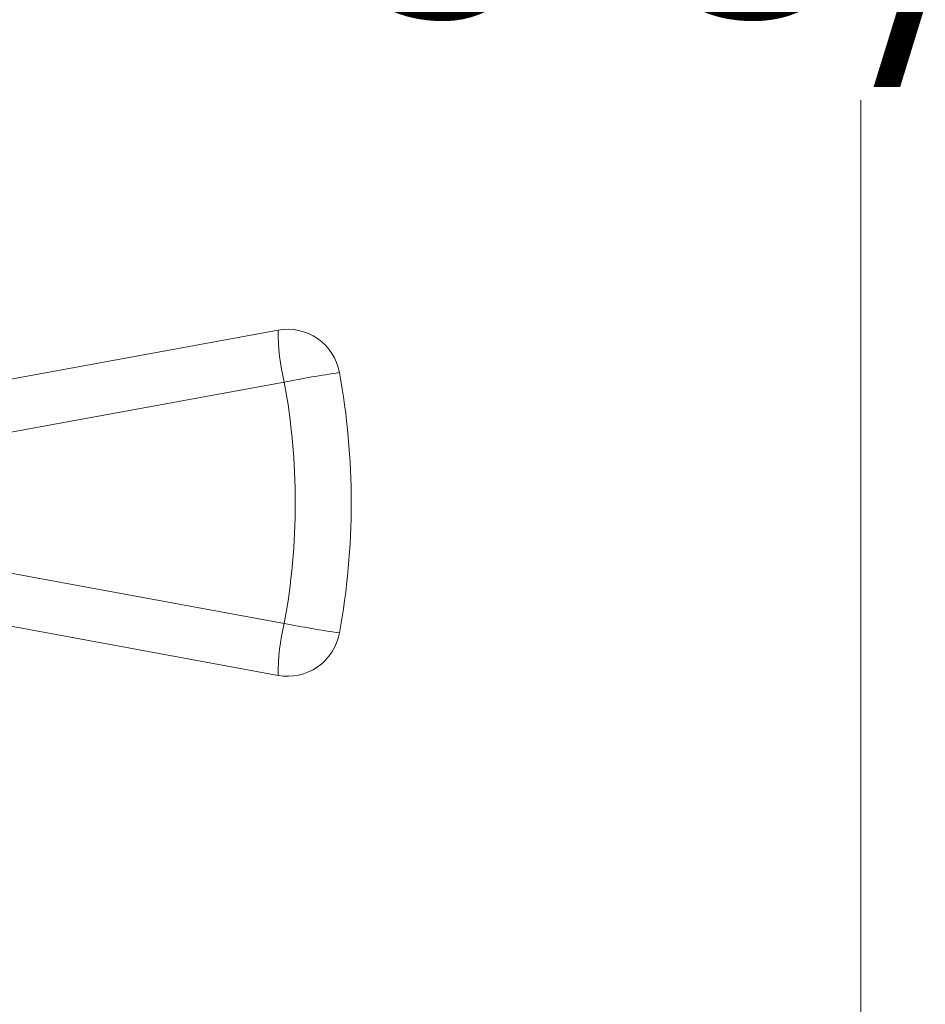
# Model space of a CAD drawing. Units: inches. Extents: x 1.79 to 10.51, y 0.23 to 7.53.
# Drawn here: x 2.26 to 2.69, y 2.48 to 2.95 of the extents above; entities that cross this region are included whole.
import ezdxf

# ---------------------------------------------------------------- set-up
doc = ezdxf.new("R2010")
doc.units = ezdxf.units.IN
doc.header["$MEASUREMENT"] = 0
doc.styles.add('SLDTEXTSTYLE3', font='TXT', dxfattribs={"width": 0.75})
doc.dimstyles.new('SLDDIMSTYLE0', dxfattribs={"dimtxt": 0.1377952755905512, "dimasz": 0.156, "dimexe": 0, "dimexo": 0.0625, "dimgap": 0.0344488188976378, "dimtad": 0, "dimtih": 1, "dimtoh": 1, "dimdec": 6, "dimlfac": 4, "dimrnd": 1e-09, "dimzin": 12, "dimdsep": 46, "dimlunit": 5, "dimtxsty": 'SLDTEXTSTYLE3', "dimsah": 1, "dimcen": 0.09, "dimadec": 0, "dimazin": 3, "dimtfac": 1, "dimtofl": 0, "dimtmove": 0, "dimatfit": 3, "dimfxl": 0, "dimfrac": 2, "dimtolj": 1, "dimtzin": 12, "dimarcsym": 0})
doc.dimstyles.new('SLDDIMSTYLE1', dxfattribs={"dimtxt": 0.1377952755905512, "dimasz": 0.156, "dimexe": 0, "dimexo": 0.0625, "dimgap": 0.0344488188976378, "dimtad": 0, "dimtih": 1, "dimtoh": 1, "dimdec": 3, "dimlfac": 4, "dimrnd": 1e-09, "dimzin": 12, "dimdsep": 46, "dimlunit": 5, "dimtxsty": 'SLDTEXTSTYLE3', "dimsah": 1, "dimcen": 0.09, "dimadec": 0, "dimazin": 3, "dimtfac": 1, "dimtofl": 0, "dimtmove": 0, "dimatfit": 3, "dimfxl": 0, "dimfrac": 2, "dimtolj": 1, "dimtzin": 12, "dimarcsym": 0})

# ---------------------------------------------------------------- blocks, each defined once
blk = doc.blocks.new('_D_4')
at = {"color": 7, "linetype": 'Continuous', "lineweight": 0}
for p, q in [((3.055753399007294, 3.474303446471255), (2.53664276604208, 3.474303446471255)), ((2.66164276604208, 3.474303446471255), (2.66164276604208, 3.13012584925132)), ((2.66164276604208, 2.051803446471255), (2.66164276604208, 2.911375849603317)), ((3.055753399007294, 2.051803446471255), (2.53664276604208, 2.051803446471255))]:
    blk.add_line(p, q, dxfattribs=at)
for points in [[(2.66164276604208, 3.474303446471255), (2.63564276604208, 3.318303446471255), (2.687642766042079, 3.318303446471255)], [(2.66164276604208, 2.051803446471255), (2.687642766042079, 2.207803446471255), (2.63564276604208, 2.207803446471255)]]:
    blk.add_solid(points, dxfattribs=at)
at = {"color": 7, "linetype": 'Continuous', "lineweight": 0, "insert": (2.414855245285912, 3.089003287185169), "char_height": 0.1377952755905512, "attachment_point": 1, "style": 'SLDTEXTSTYLE3'}
blk.add_mtext('5 3/4"', dxfattribs=at)
blk = doc.blocks.new('_D_5')
at = {"color": 7, "linetype": 'Continuous', "lineweight": 0}
for p, q in [((2.105998950664538, 2.851803714452091), (2.105998950664538, 4.31481651682531)), ((4.105507847350049, 2.851803714452091), (4.105507847350049, 4.31481651682531)), ((2.105998950664538, 4.18981651682531), (3.024536686422519, 4.18981651682531)), ((4.105507847350049, 4.18981651682531), (3.18319263861542, 4.18981651682531))]:
    blk.add_line(p, q, dxfattribs=at)
for points in [[(2.105998950664538, 4.18981651682531), (2.261998950664538, 4.16381651682531), (2.261998950664538, 4.21581651682531)], [(4.105507847350049, 4.18981651682531), (3.949507847350049, 4.21581651682531), (3.949507847350049, 4.16381651682531)]]:
    blk.add_solid(points, dxfattribs=at)
at = {"color": 7, "linetype": 'Continuous', "lineweight": 0, "insert": (3.024536686422519, 4.258068954583154), "char_height": 0.1377952755905512, "attachment_point": 1, "style": 'SLDTEXTSTYLE3'}
blk.add_mtext('8"', dxfattribs=at)

msp = doc.modelspace()

# ---------------------------------------------------------------- linework, layer by layer
at = {"color": 7, "linetype": 'Continuous', "lineweight": 15}
for p, q in [((2.252020376318178, 2.777903752123755), (2.385564945023817, 2.802443844169161)), ((2.388541649581753, 2.777855541242206), (2.248751635341657, 2.75216778883318)), ((2.248751635341657, 2.68918910410933), (2.388541649581753, 2.663501351700304)), ((2.385564945023817, 2.638913048773349), (2.253744615830875, 2.663136295313468))]:
    msp.add_line(p, q, dxfattribs=at)
for centre, radius, start, end in [((2.390083280909104, 2.777855541242206), 0.02499999999999962, 10.33359744851771, 100.4124832488115), ((2.488393219473536, 2.802418087524256), 0.1028282776755078, 179.9856484315766, 193.8198309715267), ((2.504792166305062, 2.17873679072992), 0.6102929295460001, 98.49120494173548, 100.9809813366097), ((2.076503399007293, 2.720678446471255), 0.3437500000000002, 349.6664025514825, 10.33359744851823), ((2.074961767679942, 2.720678446471255), 0.3187500000000005, 349.6664025514825, 10.33359744851827), ((2.488393219473515, 2.638938805418257), 0.1028282776754873, 166.1801690284728, 180.014351568426), ((2.504792166305431, 3.262620102214683), 0.6102929295481251, 259.0190186633945, 261.5087950582601), ((2.390083280909104, 2.663501351700304), 0.02500000000000004, 259.5875167511894, 349.6664025514821)]:
    msp.add_arc(centre, radius, start, end, dxfattribs=at)

# ---------------------------------------------------------------- dimensions: what is measured, and where the dimension line sits
at = {"color": 7, "linetype": 'Continuous', "lineweight": 0}
dim = msp.add_linear_dim(base=(4.105507847350049, 4.18981651682531), p1=(2.105998950664538, 2.801803714452091), p2=(4.105507847350049, 2.801803714452091), dimstyle='SLDDIMSTYLE1', dxfattribs=at)
dim.commit()
dim.dimension.update_dxf_attribs({"geometry": '_D_5', "text_midpoint": (3.103864662518969, 4.18981651682531), "dimtype": 160})
dim = msp.add_linear_dim(base=(2.66164276604208, 3.474303446471255), p1=(3.105753399007293, 2.051803446471255), p2=(3.105753399007293, 3.474303446471255), angle=90.0000000000002, dimstyle='SLDDIMSTYLE0', dxfattribs=at)
dim.commit()
dim.dimension.update_dxf_attribs({"geometry": '_D_4', "text_midpoint": (2.66164276604208, 3.020750849427325), "dimtype": 160})

doc.saveas('drawing.dxf')
